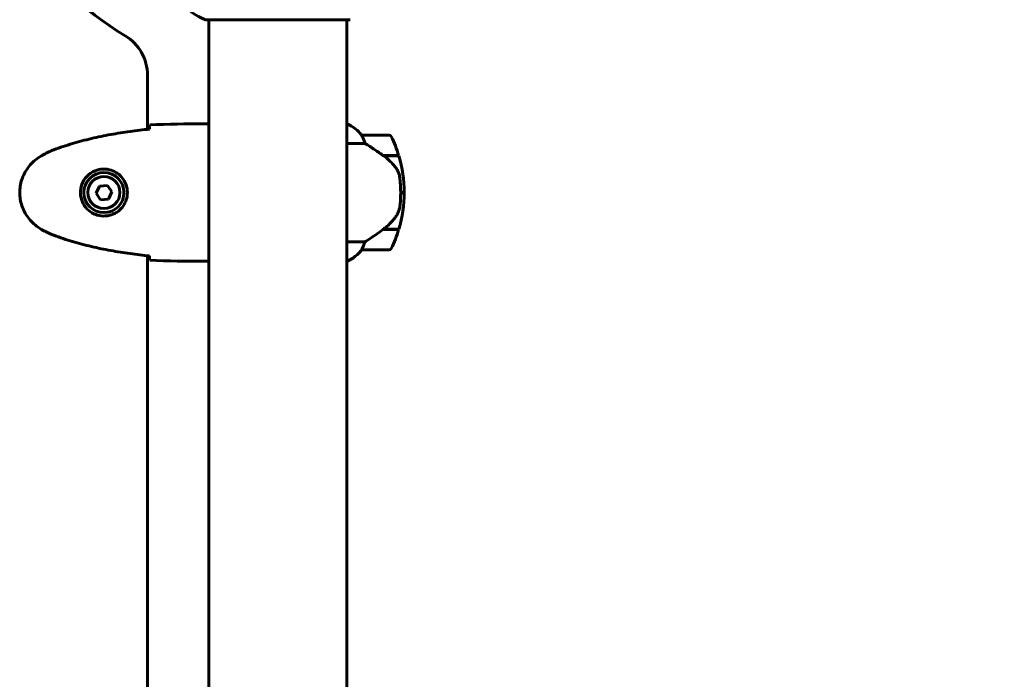
# Model space of a CAD drawing. Units: millimetres. Extents: x 6012 to 13731, y -326 to 12310.
# Drawn here: x 10216 to 10646, y 11805 to 12093 of the extents above; entities that cross this region are included whole.
import ezdxf

# ---------------------------------------------------------------- set-up
doc = ezdxf.new("R2010")
doc.units = ezdxf.units.MM
doc.header["$LTSCALE"] = 50
doc.layers.add('Widoczne (ISO)', color=7, linetype='Continuous', lineweight=60)
doc.layers.add('Wymiar (ISO)', color=116, linetype='Continuous', lineweight=18)
doc.styles.add('Tekst etykiety (ISO)', font='tahoma.ttf')
doc.dimstyles.new('Domyślne (ISO)', dxfattribs={"dimscale": 50, "dimtxt": 3.5, "dimasz": 2.5, "dimexe": 3.175, "dimexo": 0, "dimgap": 0.762, "dimtad": 1, "dimtoh": 1, "dimdec": 0, "dimrnd": 1e-08, "dimzin": 0, "dimtxsty": 'Tekst etykiety (ISO)', "dimcen": 0.09, "dimdle": 10, "dimclrd": 256, "dimclre": 256, "dimclrt": 256, "dimadec": 0, "dimazin": 0, "dimtfac": 0.714286, "dimtdec": 0, "dimtmove": 0, "dimatfit": 3, "dimfxl": 0, "dimtolj": 1, "dimtzin": 0, "dimlwd": -1, "dimlwe": -1, "dimarcsym": 0})

# ---------------------------------------------------------------- blocks, each defined once
blk = doc.blocks.new('*D8')
at = {"layer": 'Defpoints', "color": 0}
for p in [(10253.72, 12227.76), (12186.45, 12227.76), (11359.12, 9897.61)]:
    blk.add_point(p, dxfattribs=at)
at = {"layer": 'Wymiar (ISO)'}
for p, q in [((10253.72, 12227.76), (12345.2, 12227.76)), ((12186.45, 10022.61), (12186.45, 12102.76)), ((11359.12, 9897.61), (12345.2, 9897.61))]:
    blk.add_line(p, q, dxfattribs=at)
for points in [[(12165.61, 12102.76), (12207.28, 12102.76), (12186.45, 12227.76)], [(12165.61, 10022.61), (12207.28, 10022.61), (12186.45, 9897.61)]]:
    blk.add_solid(points, dxfattribs=at)
at = {"layer": 'Wymiar (ISO)', "insert": (11966.06, 11062.68), "char_height": 175, "attachment_point": 2, "rotation": 90, "style": 'Tekst etykiety (ISO)'}
blk.add_mtext('\\A1;2330', dxfattribs=at)
blk = doc.blocks.new('*D9')
at = {"layer": 'Defpoints', "color": 0}
for p in [(10360.27, 12302.2), (11359.12, 9897.61), (12563.65, 9897.61)]:
    blk.add_point(p, dxfattribs=at)
at = {"layer": 'Wymiar (ISO)'}
for p, q in [((10360.27, 12302.2), (12722.4, 12302.2)), ((12563.65, 12177.2), (12563.65, 10022.61)), ((11359.12, 9897.61), (12722.4, 9897.61))]:
    blk.add_line(p, q, dxfattribs=at)
for points in [[(12542.82, 12177.2), (12584.49, 12177.2), (12563.65, 12302.2)], [(12542.82, 10022.61), (12584.49, 10022.61), (12563.65, 9897.61)]]:
    blk.add_solid(points, dxfattribs=at)
at = {"layer": 'Wymiar (ISO)', "insert": (12343.27, 11099.9), "char_height": 175, "attachment_point": 2, "rotation": 90, "style": 'Tekst etykiety (ISO)'}
blk.add_mtext('\\A1;2405', dxfattribs=at)

msp = doc.modelspace()

# ---------------------------------------------------------------- linework, layer by layer
at = {"layer": 'Widoczne (ISO)'}
for p, q in [((10297.67, 12093.01), (10360.27, 12093.01)), ((10298.82, 11502.2), (10298.82, 12093.01)), ((10359.12, 11502.2), (10359.12, 12093.01)), ((10272.02, 12045.21), (10272.02, 12068.85)), ((10296.53, 12047.61), (10298.28, 12047.61)), ((10359.38, 12047.51), (10359.12, 12047.51)), ((10359.67, 12047.33), (10359.12, 12047.33)), ((10377.62, 12042.61), (10365.62, 12042.61)), ((10359.12, 12039.09), (10367.03, 12039.09)), ((10374.92, 12033.81), (10381.73, 12033.81)), ((10375, 12033.75), (10375, 12033.81)), ((10375.2, 12033.61), (10381.79, 12033.61)), ((10375.49, 12033.61), (10375.49, 12033.81)), ((10375.71, 12033.81), (10375.71, 12033.61)), ((10376.24, 12033.61), (10376.24, 12033.81)), ((10376.29, 12033.61), (10376.29, 12033.81)), ((10376.56, 12033.81), (10376.56, 12033.61)), ((10376.67, 12033.61), (10376.67, 12033.81)), ((10251.02, 12020.46), (10249.52, 12017.34)), ((10254.47, 12020.73), (10251.02, 12020.46)), ((10256.43, 12017.87), (10254.47, 12020.73)), ((10249.52, 12017.34), (10251.48, 12014.48)), ((10254.93, 12014.75), (10256.43, 12017.87)), ((10382.62, 12017.61), (10384.12, 12017.61)), ((10384.12, 12017.61), (10382.62, 12017.61)), ((10251.48, 12014.48), (10254.93, 12014.75)), ((10374.92, 12001.41), (10374.73, 12001.41)), ((10381.73, 12001.41), (10374.92, 12001.41)), ((10375, 12001.41), (10375, 12001.6)), ((10381.79, 12001.61), (10375.02, 12001.61)), ((10375.49, 12001.41), (10375.49, 12001.61)), ((10375.71, 12001.61), (10375.71, 12001.41)), ((10376.24, 12001.41), (10376.24, 12001.61)), ((10376.29, 12001.41), (10376.29, 12001.61)), ((10376.56, 12001.61), (10376.56, 12001.41)), ((10376.67, 12001.41), (10376.67, 12001.61)), ((10367.03, 11996.12), (10359.12, 11996.12)), ((10272.02, 11605.21), (10272.02, 11990.01)), ((10365.62, 11992.61), (10377.62, 11992.61)), ((10296.53, 11987.61), (10298.28, 11987.61)), ((10359.12, 11987.7), (10359.38, 11987.7))]:
    msp.add_line(p, q, dxfattribs=at)
for radius in [8.75, 7]:
    msp.add_circle((10252.97, 12017.61), radius, dxfattribs=at)
for centre, radius, start, end in [((10328.97, 12197.61), 130, 210.8639, 239.1361), ((10306.2, 12116.45), 25, 219.4456, 249.1867), ((10297.67, 12094.01), 1, 249.1867, 270), ((10360.27, 12094.01), 1, 270, 290.8133), ((10252.02, 12068.85), 20, 0, 59.1361), ((10359.67, 12047.11), 0.5, 125.3151, 153.6624), ((10352.88, 12032.89), 16, 37.3693, 66.0245), ((10359.67, 12046.83), 0.5, 64.0172, 90), ((10352.88, 12032.89), 16, 37.3693, 64.0172), ((10365.62, 12041.61), 1, 90, 91.4176), ((10377.62, 12041.61), 1, 25.8148, 90), ((10328.01, 12017.61), 56.11, 16.7801, 25.8148), ((10328.01, 12017.61), 56.11, 0, 16.567), ((10328.01, 12017.61), 56.11, 343.433, 0), ((10328.01, 12017.61), 56.11, 334.1852, 343.2199), ((10352.88, 12002.32), 16, 293.9755, 322.6307), ((10352.88, 12002.32), 16, 295.9828, 322.6307), ((10365.62, 11993.61), 1, 268.5824, 270), ((10377.62, 11993.61), 1, 270, 334.1852)]:
    msp.add_arc(centre, radius, start, end, dxfattribs=at)
msp.add_ellipse((10373.41, 12002.06), major_axis=(-12.43, -8.81), ratio=0.085302, start_param=1.617054, end_param=1.638925, dxfattribs=at)
for points, knots in [([(10272.88, 12045.3), (10270.05, 12045.01), (10267.22, 12044.67), (10261.57, 12043.89), (10258.74, 12043.44), (10253.11, 12042.42), (10250.31, 12041.84), (10244.74, 12040.54), (10241.97, 12039.81), (10236.49, 12038.17), (10233.78, 12037.27), (10231.11, 12036.27)], [5.523572, 5.523572, 5.523572, 5.523572, 6.373336, 6.373336, 7.223204, 7.223204, 8.073072, 8.073072, 8.92294, 8.92294, 9.772808, 9.772808, 9.772808, 9.772808]), ([(10272.89, 12045.56), (10272.9, 12045.8), (10272.91, 12046.01), (10272.94, 12046.6), (10272.95, 12046.92), (10272.97, 12047.14)], [9.0036319, 9.0036319, 9.0036319, 9.0036319, 9.2941564, 9.2941564, 9.8897117, 9.8897117, 9.8897117, 9.8897117]), ([(10298.82, 12047.53), (10298.58, 12047.58), (10298.4, 12047.61), (10298.28, 12047.61), (10298.28, 12047.61), (10298.28, 12047.61)], [2.936644, 2.936644, 2.936644, 2.936644, 3.1347187, 3.1347187, 3.136385, 3.136385, 3.136385, 3.136385]), ([(10298.82, 12047.46), (10298.8, 12047.46), (10298.78, 12047.47), (10298.7, 12047.5), (10298.64, 12047.52), (10298.54, 12047.55), (10298.5, 12047.56), (10298.45, 12047.58), (10298.43, 12047.58), (10298.39, 12047.6), (10298.37, 12047.61), (10298.28, 12047.61)], [9.2201552, 9.2201552, 9.2201552, 9.2201552, 9.259591, 9.259591, 9.3923584, 9.3923584, 9.5251257, 9.5251257, 9.5915094, 9.5915094, 9.6578931, 9.6578931, 9.6578931, 9.6578931]), ([(10365.82, 12042.04), (10365.77, 12042.15), (10365.69, 12042.29), (10365.59, 12042.53), (10365.58, 12042.58), (10365.59, 12042.6), (10365.59, 12042.6), (10365.6, 12042.61), (10365.6, 12042.61), (10365.6, 12042.61)], [0, 0, 0, 0, 0.0649331, 0.0649331, 0.1383366, 0.1383366, 0.1704192, 0.1704192, 0.1962839, 0.1962839, 0.1962839, 0.1962839]), ([(10367.03, 12039.09), (10366.88, 12039.6), (10366.71, 12040.07), (10366.29, 12041.1), (10366.04, 12041.63), (10365.82, 12042.04)], [0.0001663, 0.0001663, 0.0001663, 0.0001663, 0.190884, 0.190884, 0.4484016, 0.4484016, 0.4484016, 0.4484016]), ([(10375.2, 12033.61), (10373.9, 12034.53), (10372.56, 12035.46), (10370.54, 12036.81), (10369.84, 12037.28), (10368.4, 12038.22), (10367.68, 12038.68), (10367.03, 12039.09)], [0, 0, 0, 0, 0.481827, 0.481827, 0.74882, 0.74882, 1.050013, 1.050013, 1.050013, 1.050013]), ([(10225.68, 12033.67), (10224.73, 12033.13), (10223.83, 12032.51), (10222.18, 12031.15), (10221.44, 12030.43), (10220.1, 12028.91), (10219.5, 12028.1), (10218.44, 12026.41), (10217.99, 12025.53), (10217.23, 12023.73), (10216.93, 12022.8), (10216.47, 12020.91), (10216.32, 12019.95), (10216.17, 12018.02), (10216.17, 12017.06), (10216.33, 12015.14), (10216.49, 12014.18), (10216.96, 12012.3), (10217.27, 12011.38), (10218.03, 12009.6), (10218.48, 12008.74), (10219.53, 12007.07), (10220.12, 12006.28), (10221.43, 12004.79), (10222.15, 12004.1), (10223.78, 12002.74), (10224.71, 12002.1), (10225.68, 12001.54)], [0, 0, 0, 0, 0.309737, 0.309737, 0.601073, 0.601073, 0.885288, 0.885288, 1.162586, 1.162586, 1.437627, 1.437627, 1.709863, 1.709863, 1.980965, 1.980965, 2.253779, 2.253779, 2.525671, 2.525671, 2.801201, 2.801201, 3.078831, 3.078831, 3.362527, 3.362527, 3.680704, 3.680704, 3.680704, 3.680704]), ([(10231.11, 12036.27), (10230.73, 12036.13), (10230.35, 12035.98), (10229.61, 12035.67), (10229.24, 12035.5), (10228.51, 12035.17), (10228.15, 12034.99), (10227.43, 12034.63), (10227.08, 12034.45), (10226.37, 12034.07), (10226.02, 12033.87), (10225.68, 12033.67)], [0, 0, 0, 0, 0.1171077, 0.1171077, 0.2342154, 0.2342154, 0.351323, 0.351323, 0.4684307, 0.4684307, 0.5855384, 0.5855384, 0.5855384, 0.5855384]), ([(10380.77, 12028.04), (10380.4, 12028.55), (10380.02, 12029.06), (10378.29, 12031.12), (10376.79, 12032.47), (10375.2, 12033.61)], [0.5724832, 0.5724832, 0.5724832, 0.5724832, 0.6422282, 0.6422282, 0.8608733, 0.8608733, 0.8608733, 0.8608733]), ([(10253.34, 12027.85), (10254.03, 12027.82), (10254.7, 12027.73), (10256.37, 12027.34), (10257.32, 12026.95), (10258.69, 12026.13), (10259.16, 12025.8), (10260.48, 12024.68), (10261.24, 12023.79), (10262.28, 12021.98), (10262.62, 12021.18), (10263.17, 12019.16), (10263.29, 12017.91), (10263.09, 12015.67), (10262.84, 12014.68), (10262.08, 12012.77), (10261.54, 12011.89), (10260.25, 12010.32), (10259.51, 12009.65), (10258.21, 12008.78), (10257.71, 12008.5), (10256.67, 12008.03), (10256.12, 12007.84), (10254.92, 12007.52), (10254.24, 12007.41), (10252.42, 12007.31), (10251.23, 12007.43), (10249.25, 12008.02), (10248.46, 12008.36), (10246.73, 12009.39), (10245.85, 12010.14), (10244.51, 12011.74), (10244.01, 12012.55), (10243.08, 12014.61), (10242.77, 12015.94), (10242.68, 12018.58), (10242.9, 12019.94), (10243.83, 12022.44), (10244.57, 12023.63), (10246.5, 12025.69), (10247.77, 12026.56), (10250.22, 12027.55), (10251.35, 12027.78), (10252.74, 12027.86), (10253.04, 12027.86), (10253.34, 12027.85)], [-6.909916, -6.909916, -6.909916, -6.909916, -6.678187, -6.678187, -6.307421, -6.307421, -6.099272, -6.099272, -5.691755, -5.691755, -5.410793, -5.410793, -5.04443, -5.04443, -4.733913, -4.733913, -4.389128, -4.389128, -4.031248, -4.031248, -3.824879, -3.824879, -3.618512, -3.618512, -3.383004, -3.383004, -3.001582, -3.001582, -2.738223, -2.738223, -2.395647, -2.395647, -2.112934, -2.112934, -1.715272, -1.715272, -1.315068, -1.315068, -0.909692, -0.909692, -0.460238, -0.460238, -0.101058, -0.101058, 0, 0, 0, 0]), ([(10380.77, 12028.04), (10381.15, 12027.49), (10381.47, 12026.88), (10381.98, 12025.52), (10382.15, 12024.79), (10382.24, 12024.01)], [0, 0, 0, 0, 0.2223532, 0.2223532, 0.4551306, 0.4551306, 0.4551306, 0.4551306]), ([(10382.32, 12011.92), (10382.34, 12012.09), (10382.36, 12012.28), (10382.41, 12012.81), (10382.44, 12013.16), (10382.5, 12013.97), (10382.53, 12014.4), (10382.58, 12015.35), (10382.6, 12015.85), (10382.62, 12016.78), (10382.62, 12017.2), (10382.62, 12017.61), (10382.62, 12017.88), (10382.62, 12018.15), (10382.61, 12018.84), (10382.6, 12019.25), (10382.58, 12019.85), (10382.57, 12020.07), (10382.54, 12020.66), (10382.52, 12021.01), (10382.47, 12021.61), (10382.45, 12021.86), (10382.41, 12022.45), (10382.38, 12022.75), (10382.32, 12023.3), (10382.3, 12023.53), (10382.26, 12023.83), (10382.25, 12023.93), (10382.24, 12024.01)], [6.914575, 6.914575, 6.914575, 6.914575, 7.025602, 7.025602, 7.185634, 7.185634, 7.334276, 7.334276, 7.470354, 7.470354, 7.570079, 7.570079, 7.570079, 7.635772, 7.635772, 7.74088, 7.74088, 7.801274, 7.801274, 7.91791, 7.91791, 8.016058, 8.016058, 8.170389, 8.170389, 8.327265, 8.327265, 8.406835, 8.406835, 8.406835, 8.406835]), ([(10380.97, 12007.86), (10381.12, 12008.1), (10381.26, 12008.34), (10381.51, 12008.85), (10381.62, 12009.11), (10381.83, 12009.65), (10381.92, 12009.92), (10382.08, 12010.48), (10382.14, 12010.76), (10382.25, 12011.34), (10382.29, 12011.63), (10382.32, 12011.92)], [0, 0, 0, 0, 0.0831461, 0.0831461, 0.1662923, 0.1662923, 0.2494384, 0.2494384, 0.3325845, 0.3325845, 0.4157306, 0.4157306, 0.4157306, 0.4157306]), ([(10375.01, 12001.6), (10375.49, 12001.95), (10375.96, 12002.31), (10376.87, 12003.07), (10377.31, 12003.47), (10378.14, 12004.28), (10378.54, 12004.7), (10379.3, 12005.57), (10379.66, 12006.01), (10380.35, 12006.92), (10380.67, 12007.39), (10380.97, 12007.86)], [0, 0, 0, 0, 0.1751235, 0.1751235, 0.3502469, 0.3502469, 0.5253704, 0.5253704, 0.7004938, 0.7004938, 0.8756173, 0.8756173, 0.8756173, 0.8756173]), ([(10225.68, 12001.54), (10226.02, 12001.34), (10226.37, 12001.15), (10227.08, 12000.77), (10227.43, 12000.58), (10228.15, 12000.22), (10228.51, 12000.05), (10229.24, 11999.71), (10229.61, 11999.55), (10230.35, 11999.23), (10230.73, 11999.08), (10231.11, 11998.94)], [0, 0, 0, 0, 0.1171077, 0.1171077, 0.2342154, 0.2342154, 0.351323, 0.351323, 0.4684307, 0.4684307, 0.5855384, 0.5855384, 0.5855384, 0.5855384]), ([(10231.11, 11998.94), (10233.78, 11997.94), (10236.49, 11997.04), (10241.97, 11995.41), (10244.74, 11994.68), (10250.31, 11993.37), (10253.11, 11992.79), (10258.74, 11991.77), (10261.57, 11991.32), (10267.22, 11990.54), (10270.05, 11990.21), (10272.88, 11989.92)], [0, 0, 0, 0, 0.849868, 0.849868, 1.699736, 1.699736, 2.549604, 2.549604, 3.399472, 3.399472, 4.249236, 4.249236, 4.249236, 4.249236]), ([(10367.03, 11996.12), (10367.34, 11996.32), (10367.66, 11996.52), (10369.14, 11997.47), (10370.41, 11998.3), (10372.77, 11999.9), (10373.86, 12000.65), (10374.92, 12001.41)], [-2.553905, -2.553905, -2.553905, -2.553905, -2.410923, -2.410923, -1.933986, -1.933986, -1.54469, -1.54469, -1.54469, -1.54469]), ([(10365.82, 11993.17), (10365.99, 11993.5), (10366.19, 11993.9), (10366.61, 11994.87), (10366.83, 11995.47), (10367.03, 11996.12)], [0, 0, 0, 0, 0.2028161, 0.2028161, 0.4461333, 0.4461333, 0.4461333, 0.4461333]), ([(10272.97, 11988.07), (10272.95, 11988.3), (10272.94, 11988.61), (10272.91, 11989.2), (10272.9, 11989.42), (10272.89, 11989.65)], [34.7828406, 34.7828406, 34.7828406, 34.7828406, 35.3783959, 35.3783959, 35.6691337, 35.6691337, 35.6691337, 35.6691337]), ([(10365.6, 11992.61), (10365.6, 11992.61), (10365.59, 11992.61), (10365.59, 11992.62), (10365.58, 11992.63), (10365.61, 11992.73), (10365.63, 11992.79), (10365.71, 11992.95), (10365.75, 11993.05), (10365.82, 11993.17)], [0, 0, 0, 0, 0.0892681, 0.0892681, 0.2434802, 0.2434802, 0.344433, 0.344433, 0.4329441, 0.4329441, 0.4329441, 0.4329441]), ([(10298.82, 11987.69), (10298.58, 11987.63), (10298.4, 11987.61), (10298.28, 11987.61), (10298.28, 11987.61), (10298.28, 11987.61)], [2.936644, 2.936644, 2.936644, 2.936644, 3.1347187, 3.1347187, 3.136385, 3.136385, 3.136385, 3.136385])]:
    msp.add_open_spline(points, degree=3, knots=knots, dxfattribs=at)
for points in [[(10272.88, 12045.27), (10272.88, 12045.37), (10272.89, 12045.47), (10272.89, 12045.56)], [(10296.53, 12047.61), (10289.04, 12047.61), (10281.07, 12047.53), (10272.97, 12047.14)], [(10272.97, 12047.14), (10281.07, 12047.53), (10289.04, 12047.61), (10296.53, 12047.61)], [(10272.89, 11989.65), (10272.89, 11989.75), (10272.88, 11989.84), (10272.88, 11989.95)], [(10272.97, 11988.07), (10281.07, 11987.69), (10289.04, 11987.61), (10296.53, 11987.61)], [(10296.53, 11987.61), (10289.04, 11987.61), (10281.07, 11987.69), (10272.97, 11988.07)]]:
    msp.add_open_spline(points, degree=3, dxfattribs=at)

# ---------------------------------------------------------------- dimensions: what is measured, and where the dimension line sits
at = {"layer": 'Wymiar (ISO)'}
for base, p1, p2, picture, middle in [((12563.65, 9897.61), (10360.27, 12302.2), (11359.12, 9897.61), '*D9', (12563.65, 11099.9)), ((12186.45, 12227.76), (11359.12, 9897.61), (10253.72, 12227.76), '*D8', (12186.45, 11062.68))]:
    dim = msp.add_linear_dim(base=base, p1=p1, p2=p2, angle=270, dimstyle='Domyślne (ISO)', override={"dimtoh": 0, "dimdec": 0, "dimtp": 0, "dimtm": 0, "dimtdec": 0, "dimtofl": 0, "dimatfit": 1}, dxfattribs=at)
    dim.commit()
    dim.dimension.update_dxf_attribs({"geometry": picture, "text_midpoint": middle, "dimtype": 160})

doc.saveas('drawing.dxf')
